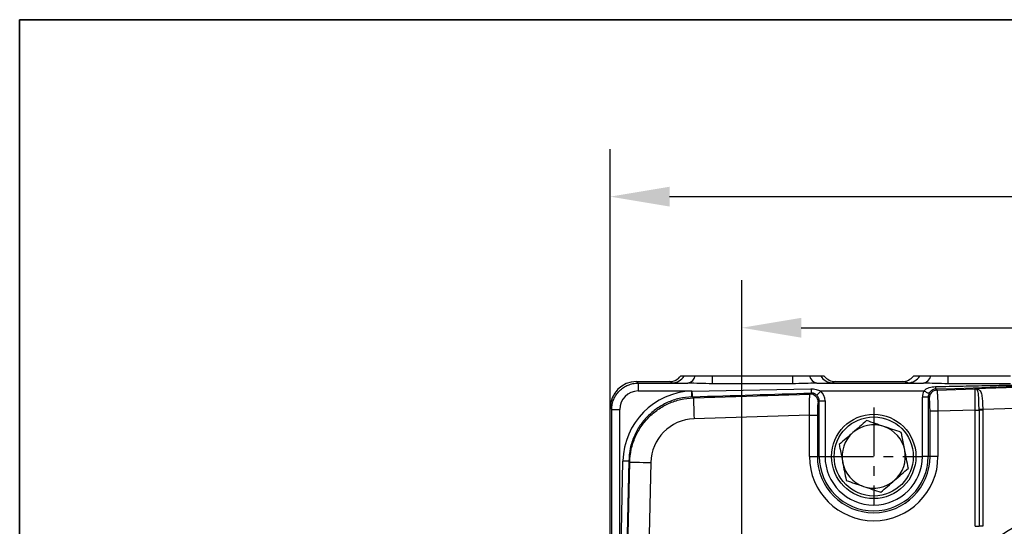
# Model space of a CAD drawing. Units: millimetres. Extents: x 484 to 2309, y -2067 to 606.
# Drawn here: x 1331 to 1455, y 232 to 296 of the extents above; entities that cross this region are included whole.
import ezdxf

# ---------------------------------------------------------------- set-up
doc = ezdxf.new("R2010")
doc.units = ezdxf.units.MM
doc.header["$LTSCALE"] = 1.5
doc.header["$PDSIZE"] = -1
doc.linetypes.add('CENTER', pattern=[10.16, 6.35, -1.27, 1.27, -1.27])
doc.linetypes.add('HIDDEN', pattern=[9.525, 6.35, -3.175])
doc.layers.add('1', color=7, linetype='Continuous', true_color=0xffffff)
doc.layers.add('FORMAT', color=7, linetype='Continuous')
doc.layers.add('图框', color=155, linetype='Continuous')
doc.styles.add('TH_GBDIM', font='romans.shx', dxfattribs={"width": 0.8, "bigfont": 'gbcbig.shx'})
doc.dimstyles.new('TH_GBDIM', dxfattribs={"dimscale": 3, "dimtxt": 2.5, "dimasz": 2.5, "dimexe": 2, "dimexo": 0, "dimgap": 1.5, "dimtad": 1, "dimdec": 0, "dimlfac": 3, "dimzin": 0, "dimdsep": 46, "dimtxsty": 'TH_GBDIM', "dimcen": 2.5, "dimadec": 0, "dimazin": 0, "dimtfac": 0.714286, "dimtdec": 0, "dimtmove": 0, "dimatfit": 3, "dimfxl": 0, "dimtzin": 0, "dimlwd": -1, "dimlwe": -1, "dimarcsym": 0})

# ---------------------------------------------------------------- blocks, each defined once
blk = doc.blocks.new('*D29')
at = {"color": 0, "transparency": 16777216}
for p, q in [((1422.06, 229.95), (1422.06, 262.89)), ((1545.39, 229.95), (1545.39, 262.89)), ((1429.56, 256.89), (1537.89, 256.89))]:
    blk.add_line(p, q, dxfattribs=at)
for points in [[(1429.56, 258.14), (1429.56, 255.64), (1422.06, 256.89)], [(1537.89, 258.14), (1537.89, 255.64), (1545.39, 256.89)]]:
    blk.add_solid(points, dxfattribs=at)
at = {"layer": 'Defpoints', "color": 0, "transparency": 16777216}
for p in [(1545.39, 256.89), (1422.06, 229.95), (1545.39, 229.95)]:
    blk.add_point(p, dxfattribs=at)
at = {"color": 0, "transparency": 16777216, "insert": (1483.72, 265.14), "char_height": 7.5, "attachment_point": 5, "style": 'TH_GBDIM'}
blk.add_mtext('370', dxfattribs=at)
blk = doc.blocks.new('*D30')
at = {"color": 0, "transparency": 16777216}
for p, q in [((1405.42, 246.75), (1405.42, 279.46)), ((1562.02, 246.75), (1562.02, 279.46)), ((1412.92, 273.46), (1554.52, 273.46))]:
    blk.add_line(p, q, dxfattribs=at)
for points in [[(1412.92, 274.71), (1412.92, 272.21), (1405.42, 273.46)], [(1554.52, 274.71), (1554.52, 272.21), (1562.02, 273.46)]]:
    blk.add_solid(points, dxfattribs=at)
at = {"layer": 'Defpoints', "color": 0, "transparency": 16777216}
for p in [(1562.02, 273.46), (1405.42, 246.75), (1562.02, 246.75)]:
    blk.add_point(p, dxfattribs=at)
at = {"color": 0, "transparency": 16777216, "insert": (1483.72, 281.71), "char_height": 7.5, "attachment_point": 5, "style": 'TH_GBDIM'}
blk.add_mtext('470', dxfattribs=at)

msp = doc.modelspace()

# ---------------------------------------------------------------- linework, layer by layer
at = {"color": 0, "linetype": 'Continuous', "lineweight": 25}
for p, q in [((1408.76, 250.09), (1408.95, 249.89)), ((1408.76, 250.09), (1412.92, 250.09)), ((1413.26, 249.92), (1412.92, 250.09)), ((1414.31, 250.79), (1414.76, 250.79)), ((1418.33, 250.79), (1418.33, 249.81)), ((1418.33, 250.79), (1428.45, 250.79)), ((1428.45, 250.79), (1428.45, 249.81)), ((1432.02, 250.79), (1432.47, 250.79)), ((1433.86, 250.09), (1433.52, 249.92)), ((1433.86, 250.09), (1442.34, 250.09)), ((1443.04, 249.92), (1442.34, 250.09)), ((1443.73, 250.79), (1444.54, 250.79)), ((1448.1, 250.79), (1448.1, 249.81)), ((1448.1, 250.79), (1456.01, 250.79)), ((1408.95, 249.89), (1408.95, 248.89)), ((1408.95, 249.89), (1415.25, 249.89)), ((1415.73, 248.89), (1408.95, 248.89)), ((1415.79, 248.89), (1430.79, 249.16)), ((1428.45, 249.81), (1418.33, 249.81)), ((1431.53, 249.89), (1445.02, 249.89)), ((1445.05, 248.89), (1432.03, 248.89)), ((1446.55, 249.15), (1446.7, 249)), ((1446.7, 249), (1451.54, 249.15)), ((1456.01, 249.81), (1448.1, 249.81)), ((1451.54, 249.2), (1472.55, 249.86)), ((1451.54, 249.2), (1451.91, 249.11)), ((1451.54, 249.15), (1451.54, 249.2)), ((1451.73, 249.12), (1451.54, 249.2)), ((1415.82, 248.16), (1415.94, 248.04)), ((1415.94, 248.04), (1430.68, 248.5)), ((1430.68, 248.5), (1430.82, 248.64)), ((1431.84, 247.63), (1431.71, 247.5)), ((1431.84, 240.62), (1431.84, 247.63)), ((1431.84, 247.63), (1432.57, 247.63)), ((1432.57, 247.63), (1432.57, 240.62)), ((1445.6, 248.13), (1444.87, 248.13)), ((1444.87, 240.62), (1444.87, 248.13)), ((1445.6, 248.13), (1445.6, 240.62)), ((1445.73, 248), (1445.6, 248.13)), ((1405.62, 246.56), (1405.42, 246.75)), ((1405.42, 154.65), (1405.42, 246.75)), ((1405.62, 154.85), (1405.62, 246.56)), ((1405.62, 246.56), (1406.62, 246.56)), ((1406.62, 246.56), (1406.62, 220.45)), ((1445.84, 240.62), (1445.84, 246.34)), ((1446.84, 246.34), (1445.84, 246.34)), ((1451.56, 246.49), (1446.84, 246.34)), ((1446.84, 246.34), (1446.84, 240.62)), ((1451.56, 231.79), (1451.56, 246.49)), ((1451.56, 246.49), (1452.03, 246.49)), ((1452.03, 246.49), (1452.03, 246.56)), ((1452.03, 246.49), (1452.03, 231.79)), ((1452.5, 246.49), (1452.03, 246.49)), ((1472.6, 247.2), (1452.5, 246.57)), ((1452.5, 246.49), (1452.5, 231.79)), ((1430.61, 245.83), (1416.03, 245.38)), ((1430.61, 240.62), (1430.61, 245.83)), ((1430.61, 245.83), (1431.6, 245.83)), ((1431.6, 245.83), (1431.6, 240.62)), ((1430.61, 240.62), (1431.6, 240.62)), ((1431.6, 240.62), (1431.84, 240.62)), ((1431.84, 240.62), (1432.57, 240.62)), ((1445.6, 240.62), (1444.87, 240.62)), ((1445.84, 240.62), (1445.6, 240.62)), ((1446.84, 240.62), (1445.84, 240.62)), ((1406.62, 220.45), (1407.04, 240.04)), ((1407.07, 200.79), (1407.89, 239.9)), ((1407.77, 240.03), (1407.35, 220.44)), ((1407.89, 239.9), (1407.77, 240.03)), ((1410.55, 239.85), (1410.28, 226.74)), ((1451.56, 231.79), (1452.03, 231.79)), ((1452.5, 231.79), (1452.03, 231.79))]:
    msp.add_line(p, q, dxfattribs=at)
at = {"color": 0, "linetype": 'Continuous', "lineweight": 25, "flags": 128}
for points in [[(1415.76, 248.16), (1415.76, 248.18), (1415.75, 248.23), (1415.75, 248.3), (1415.75, 248.39), (1415.74, 248.5), (1415.74, 248.62), (1415.73, 248.75), (1415.73, 248.89)], [(1415.82, 248.16), (1415.82, 248.18), (1415.82, 248.23), (1415.81, 248.3), (1415.81, 248.39), (1415.81, 248.5), (1415.8, 248.62), (1415.8, 248.75), (1415.79, 248.89)], [(1431.53, 248.36), (1431.55, 248.38), (1431.58, 248.41), (1431.63, 248.47), (1431.7, 248.53), (1431.77, 248.61), (1431.85, 248.7), (1431.94, 248.79), (1432.03, 248.89)], [(1445.7, 248.57), (1445.68, 248.58), (1445.64, 248.6), (1445.57, 248.63), (1445.49, 248.67), (1445.4, 248.72), (1445.29, 248.77), (1445.17, 248.83), (1445.05, 248.89)], [(1415.94, 248.04), (1415.95, 247.95), (1415.95, 247.78), (1415.96, 247.53), (1415.97, 247.19), (1415.98, 246.8), (1416, 246.35), (1416.01, 245.87), (1416.03, 245.38)], [(1452.5, 246.57), (1452.42, 246.57), (1452.35, 246.57), (1452.28, 246.57), (1452.21, 246.57), (1452.15, 246.56), (1452.1, 246.56), (1452.06, 246.56), (1452.03, 246.56)], [(1407.77, 240.03), (1407.74, 240.03), (1407.7, 240.03), (1407.63, 240.03), (1407.54, 240.03), (1407.43, 240.03), (1407.3, 240.04), (1407.17, 240.04), (1407.04, 240.04)], [(1407.89, 239.9), (1407.97, 239.9), (1408.15, 239.9), (1408.4, 239.89), (1408.73, 239.88), (1409.13, 239.88), (1409.58, 239.87), (1410.06, 239.86), (1410.55, 239.85)]]:
    msp.add_lwpolyline(points, dxfattribs=at)
at = {"color": 0, "linetype": 'Continuous', "lineweight": 25}
for radius in [5.33, 5]:
    msp.add_circle((1438.72, 240.62), radius, dxfattribs=at)
for centre, radius, start, end in [((1413.26, 251.66), 1.73, 270.0121, 329.9105), ((1415.06, 251.01), 1.13, 279.7587, 348.9165), ((1431.72, 251.01), 1.13, 191.0836, 260.2414), ((1433.52, 251.66), 1.73, 210.0895, 269.9879), ((1443.04, 251.66), 1.73, 270.0289, 329.9551), ((1444.83, 251.01), 1.13, 279.7587, 348.9164), ((1446.33, 249.57), 15.54, 181.5084, 183.4602), ((1446.74, 248), 1, 92.1114, 179.6865), ((1449.7, 249.53), 3.17, 181.3583, 187.0318), ((1451.56, 248.65), 0.501, 70.0419, 91.7917), ((1451.84, 249.49), 0.386, 252.5766, 280.5198), ((1430.71, 247.5), 1, 0.3389, 91.459), ((1438.72, 240.62), 4, 71.1954, 131.1954), ((1438.72, 240.62), 4, 11.1954, 71.1954), ((1438.72, 240.62), 4, 131.1954, 191.1954), ((1438.72, 240.62), 4, 311.1954, 11.1954), ((1438.72, 240.62), 8.12, 180, 0), ((1438.72, 240.62), 7.12, 180, 0), ((1438.72, 240.62), 6.88, 180, 0), ((1438.72, 240.62), 6.15, 180, 0), ((1438.72, 240.62), 4, 191.1954, 251.1954), ((1438.72, 240.62), 4, 251.1954, 311.1954)]:
    msp.add_arc(centre, radius, start, end, dxfattribs=at)
at = {"color": 6, "linetype": 'HIDDEN'}
msp.add_arc((1483.72, 186.79), 52.5, 105.165, 74.835, dxfattribs=at)
at = {"color": 0, "linetype": 'Continuous', "lineweight": 25}
for centre, major_axis, ratio, start_param, end_param in [((1408.76, 246.75), (-2.36, 2.36), 0.999924, 5.497825, 7.068545), ((1412.92, 251.82), (1.57, -0.74), 0.999791, 5.152855, 6.08545), ((1433.86, 251.82), (1.57, 0.74), 0.999791, 3.339328, 4.271923), ((1442.34, 251.82), (1.69, -0.4), 0.999277, 4.943955, 5.876551), ((1408.96, 246.56), (-1.65, 1.65), 0.999924, 5.497825, 7.068545), ((1416.12, 239.81), (-6.47, 6.41), 0.995386, 5.533545, 7.040023), ((1418.33, 249.92), (5.07, 0), 0.008727, 3.160109, 4.059252), ((1428.45, 249.92), (5.07, 0), 0.008727, 5.365526, 6.264669), ((1430.84, 247.63), (1.21, 1.25), 0.99499, 5.484608, 6.294013), ((1448.1, 249.92), (5.07, 0), 0.008727, 3.178613, 4.059252), ((1446.61, 248.12), (1.25, -1.21), 0.995292, 3.455243, 3.908943), ((1411.88, 248.16), (55.35, 1.73), 0.002183, 5.389112, 6.299582), ((1411.88, 248.16), (55.35, 1.73), 0.002183, 4.783488, 5.061465), ((1445.72, 246.34), (0, 1.67), 0.069892, 4.714594, 6.215577), ((1431.72, 245.84), (0, 1.67), 0.069892, 0.072018, 1.573001), ((1416.23, 239.7), (-4.05, 4), 0.995386, 5.526348, 7.040023)]:
    msp.add_ellipse(centre, major_axis=major_axis, ratio=ratio, start_param=start_param, end_param=end_param, dxfattribs=at)
for points, knots in [([(1414.76, 250.79), (1414.79, 250.79), (1414.83, 250.79), (1415.13, 250.79), (1415.56, 250.79), (1415.97, 250.79), (1416.17, 250.79)], [0, 0, 0, 0, 0.250695, 0.500003, 0.749308, 1, 1, 1, 1]), ([(1416.17, 250.79), (1416.32, 250.79), (1416.64, 250.79), (1417.37, 250.79), (1417.95, 250.79), (1418.33, 250.79)], [0, 0, 0, 0, 0.237856, 0.501802, 1, 1, 1, 1]), ([(1428.45, 250.79), (1428.64, 250.79), (1429.02, 250.79), (1429.59, 250.79), (1430.14, 250.79), (1430.46, 250.79), (1430.61, 250.79)], [0, 0, 0, 0, 0.25147, 0.498364, 0.762189, 1, 1, 1, 1]), ([(1430.61, 250.79), (1430.81, 250.79), (1431.22, 250.79), (1431.65, 250.79), (1431.95, 250.79), (1431.99, 250.79), (1432.02, 250.79)], [0, 0, 0, 0, 0.250692, 0.499997, 0.749305, 1, 1, 1, 1]), ([(1444.54, 250.79), (1444.57, 250.79), (1444.62, 250.79), (1444.92, 250.79), (1445.35, 250.79), (1445.74, 250.79), (1445.94, 250.79)], [0, 0, 0, 0, 0.250695, 0.500002, 0.749308, 1, 1, 1, 1]), ([(1445.94, 250.79), (1446.09, 250.79), (1446.42, 250.79), (1447.14, 250.79), (1447.72, 250.79), (1448.1, 250.79)], [0, 0, 0, 0, 0.237856, 0.501802, 1, 1, 1, 1]), ([(1405.62, 246.56), (1405.63, 246.77), (1405.66, 247.21), (1405.86, 247.84), (1406.17, 248.42), (1406.58, 248.93), (1407.09, 249.35), (1407.67, 249.65), (1408.3, 249.85), (1408.74, 249.88), (1408.95, 249.89)], [0, 0, 0, 0, 0.125001, 0.250001, 0.375001, 0.5, 0.624999, 0.749999, 0.875, 1, 1, 1, 1]), ([(1418.33, 249.81), (1417.79, 249.82), (1416.75, 249.84), (1415.74, 249.87), (1415.25, 249.89)], [0, 0, 0, 0, 0.518106, 1, 1, 1, 1]), ([(1415.73, 248.89), (1415.74, 248.89), (1415.76, 248.89), (1415.78, 248.89), (1415.79, 248.89)], [0, 0, 0, 0, 0.560015, 1, 1, 1, 1]), ([(1431.53, 249.89), (1431.04, 249.87), (1430.03, 249.84), (1428.99, 249.82), (1428.45, 249.81)], [0, 0, 0, 0, 0.481893, 1, 1, 1, 1]), ([(1430.79, 249.16), (1431.01, 249.16), (1431.44, 249.14), (1431.84, 248.97), (1432.03, 248.89)], [0, 0, 0, 0, 0.500707, 1, 1, 1, 1]), ([(1448.1, 249.81), (1447.56, 249.82), (1446.52, 249.84), (1445.51, 249.87), (1445.02, 249.89)], [0, 0, 0, 0, 0.518107, 1, 1, 1, 1]), ([(1445.05, 248.89), (1445.15, 248.98), (1445.35, 249.17), (1445.85, 249.39), (1446.25, 249.43), (1446.53, 249.46)], [0, 0, 0, 0, 0.25012, 0.500547, 1, 1, 1, 1]), ([(1446.55, 249.15), (1446.5, 249.14), (1446.41, 249.14), (1446.23, 249.09), (1446.09, 249.01), (1445.96, 248.91), (1445.83, 248.78), (1445.75, 248.65), (1445.7, 248.57)], [0, 0, 0, 0, 0.119991, 0.250472, 0.500445, 0.580695, 0.750405, 1, 1, 1, 1]), ([(1446.53, 249.46), (1447.69, 249.48), (1449.9, 249.52), (1453.05, 249.58), (1455.87, 249.64), (1458.37, 249.69), (1460.53, 249.73), (1462.41, 249.77), (1464, 249.81), (1465.29, 249.83), (1466.2, 249.85), (1466.77, 249.87), (1467.05, 249.88), (1467.17, 249.88), (1467.2, 249.88), (1467.21, 249.89), (1467.21, 249.89), (1467.21, 249.89), (1467.21, 249.89), (1467.2, 249.89), (1467.17, 249.89), (1467.13, 249.89), (1467.11, 249.89)], [0, 0, 0, 0, 0.166983, 0.318202, 0.453658, 0.573351, 0.677283, 0.765456, 0.843956, 0.905911, 0.951341, 0.974595, 0.988646, 0.992316, 0.992914, 0.993403, 0.993805, 0.994162, 0.99453, 0.994961, 0.996128, 1, 1, 1, 1]), ([(1446.7, 249), (1446.71, 248.98), (1446.72, 248.93), (1446.75, 248.67), (1446.79, 248.15), (1446.82, 247.29), (1446.83, 246.66), (1446.84, 246.34)], [0, 0, 0, 0, 0.135161, 0.267517, 0.52266, 0.766805, 1, 1, 1, 1]), ([(1451.56, 246.49), (1451.56, 246.7), (1451.55, 247.1), (1451.55, 247.66), (1451.55, 248.13), (1451.54, 248.62), (1451.54, 249.02), (1451.54, 249.11), (1451.54, 249.15)], [0, 0, 0, 0, 0.1556424, 0.3025912, 0.4408405, 0.570385, 0.802456, 1, 1, 1, 1]), ([(1452.03, 246.56), (1452.02, 246.88), (1452.02, 247.51), (1451.98, 248.31), (1451.91, 248.89), (1451.79, 249.05), (1451.73, 249.12)], [0, 0, 0, 0, 0.263074, 0.519462, 0.766016, 1, 1, 1, 1]), ([(1451.91, 249.11), (1451.98, 249.07), (1452.12, 249), (1452.28, 248.73), (1452.41, 248.25), (1452.48, 247.47), (1452.49, 246.88), (1452.5, 246.57)], [0, 0, 0, 0, 0.123991, 0.247956, 0.495098, 0.734276, 1, 1, 1, 1]), ([(1415.76, 248.16), (1415.22, 248.11), (1414.14, 248.01), (1412.63, 247.47), (1411.28, 246.7), (1410.11, 245.71), (1409.14, 244.53), (1408.4, 243.16), (1407.89, 241.64), (1407.81, 240.57), (1407.77, 240.03)], [0, 0, 0, 0, 0.129776, 0.256342, 0.379734, 0.499994, 0.620154, 0.743515, 0.870118, 1, 1, 1, 1]), ([(1407.89, 239.9), (1407.94, 240.45), (1408.02, 241.52), (1408.54, 243.05), (1409.29, 244.42), (1410.27, 245.6), (1411.44, 246.59), (1412.8, 247.36), (1414.32, 247.89), (1415.4, 247.99), (1415.94, 248.04)], [0, 0, 0, 0, 0.129788, 0.256375, 0.379773, 0.5, 0.620225, 0.743623, 0.87021, 1, 1, 1, 1]), ([(1415.82, 248.16), (1415.81, 248.16), (1415.79, 248.16), (1415.77, 248.16), (1415.76, 248.16)], [0, 0, 0, 0, 0.559981, 1, 1, 1, 1]), ([(1430.61, 245.83), (1430.61, 246.15), (1430.6, 246.81), (1430.61, 247.68), (1430.64, 248.32), (1430.67, 248.44), (1430.68, 248.5)], [0, 0, 0, 0, 0.2339078, 0.4998513, 0.7499102, 1, 1, 1, 1]), ([(1431.53, 248.36), (1431.48, 248.4), (1431.43, 248.45), (1431.32, 248.52), (1431.2, 248.58), (1431.02, 248.63), (1430.88, 248.63), (1430.82, 248.64)], [0, 0, 0, 0, 0.24977, 0.263729, 0.499342, 0.749716, 1, 1, 1, 1]), ([(1431.84, 247.63), (1431.84, 247.7), (1431.83, 247.84), (1431.75, 248.1), (1431.62, 248.26), (1431.53, 248.36)], [0, 0, 0, 0, 0.262099, 0.51637, 1, 1, 1, 1]), ([(1445.7, 248.57), (1445.68, 248.5), (1445.62, 248.36), (1445.61, 248.21), (1445.6, 248.13)], [0, 0, 0, 0, 0.487969, 1, 1, 1, 1]), ([(1452.5, 246.57), (1452.5, 246.55), (1452.5, 246.53), (1452.5, 246.5), (1452.5, 246.49)], [0, 0, 0, 0, 0.560022, 1, 1, 1, 1]), ([(1437.83, 245.15), (1437.54, 244.9), (1436.96, 244.4), (1436.38, 243.89), (1436.09, 243.63)], [0, 0, 0, 0, 0.498113, 1, 1, 1, 1]), ([(1440.01, 244.41), (1439.65, 244.53), (1438.91, 244.78), (1438.19, 245.03), (1437.83, 245.15)], [0, 0, 0, 0, 0.49778, 1, 1, 1, 1]), ([(1442.2, 243.66), (1441.84, 243.79), (1441.11, 244.03), (1440.38, 244.28), (1440.01, 244.41)], [0, 0, 0, 0, 0.498113, 1, 1, 1, 1]), ([(1436.09, 243.63), (1435.8, 243.38), (1435.22, 242.87), (1434.64, 242.36), (1434.35, 242.11)], [0, 0, 0, 0, 0.49778, 1, 1, 1, 1]), ([(1442.65, 241.4), (1442.53, 241.97), (1442.38, 242.73), (1442.24, 243.47), (1442.2, 243.66)], [0, 0, 0, 0, 0.746934, 1, 1, 1, 1]), ([(1434.35, 242.11), (1434.39, 241.92), (1434.54, 241.17), (1434.69, 240.41), (1434.8, 239.84)], [0, 0, 0, 0, 0.2530668, 1, 1, 1, 1]), ([(1443.1, 239.13), (1443.09, 239.15), (1443.02, 239.53), (1442.87, 240.29), (1442.72, 241.03), (1442.65, 241.4)], [0, 0, 0, 0, 0.026969, 0.511714, 1, 1, 1, 1]), ([(1434.8, 239.84), (1434.87, 239.48), (1435.02, 238.74), (1435.17, 237.98), (1435.24, 237.6), (1435.25, 237.58)], [0, 0, 0, 0, 0.484447, 0.973031, 1, 1, 1, 1]), ([(1441.36, 237.61), (1441.65, 237.87), (1442.23, 238.38), (1442.81, 238.88), (1443.1, 239.13)], [0, 0, 0, 0, 0.49778, 1, 1, 1, 1]), ([(1435.25, 237.58), (1435.61, 237.46), (1436.33, 237.21), (1437.07, 236.96), (1437.43, 236.83)], [0, 0, 0, 0, 0.498112, 1, 1, 1, 1]), ([(1437.43, 236.83), (1437.8, 236.71), (1438.53, 236.46), (1439.26, 236.21), (1439.62, 236.09)], [0, 0, 0, 0, 0.497781, 1, 1, 1, 1]), ([(1439.62, 236.09), (1439.91, 236.34), (1440.48, 236.84), (1441.07, 237.35), (1441.36, 237.61)], [0, 0, 0, 0, 0.498113, 1, 1, 1, 1])]:
    msp.add_open_spline(points, degree=3, knots=knots, dxfattribs=at)
at = {"layer": '1', "color": 1, "linetype": 'CENTER', "ltscale": 0.648}
for p, q in [((1438.72, 246.81), (1438.72, 234.43)), ((1432.54, 240.62), (1444.91, 240.62))]:
    msp.add_line(p, q, dxfattribs=at)
at = {"layer": 'FORMAT', "lineweight": 35}
for p, q in [((1330.81, 295.83), (1330.81, -43.42)), ((1400.53, 295.83), (1393.13, 295.83))]:
    msp.add_line(p, q, dxfattribs=at)
at = {"layer": '图框', "color": 7, "lineweight": 35}
msp.add_line((1330.81, 295.83), (1808.53, 295.83), dxfattribs=at)

# ---------------------------------------------------------------- dimensions: what is measured, and where the dimension line sits
for base, p1, p2, picture, middle in [((1562.02, 273.46), (1405.42, 246.75), (1562.02, 246.75), '*D30', (1483.72, 281.71)), ((1545.39, 256.89), (1422.06, 229.95), (1545.39, 229.95), '*D29', (1483.72, 265.14))]:
    dim = msp.add_linear_dim(base=base, p1=p1, p2=p2, dimstyle='TH_GBDIM')
    dim.commit()
    dim.dimension.update_dxf_attribs({"geometry": picture, "text_midpoint": middle})

doc.saveas('drawing.dxf')
